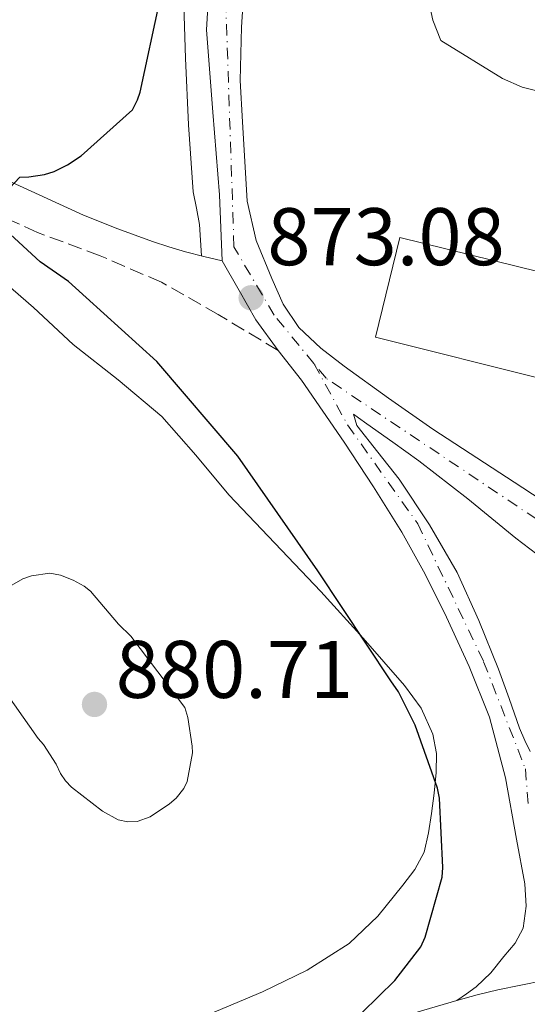
# Model space of a CAD drawing. Units: metres. Extents: x 630754 to 634195, y 4759754 to 4762130.
# Drawn here: x 632336 to 632399, y 4760096 to 4760217 of the extents above; entities that cross this region are included whole.
import ezdxf

# ---------------------------------------------------------------- set-up
doc = ezdxf.new("R2010")
doc.units = ezdxf.units.M
doc.header["$MEASUREMENT"] = 0
doc.linetypes.add('DGN Style 3', pattern=[2.435890702152634, 1.739921930109024, -0.6959687720436097])
doc.linetypes.add('DGN Style 4', pattern=[2.7856150101045474, 1.391937544087219, -0.6959687720436097, 0.001739921930109024, -0.6959687720436097])
for name, color, linetype, lineweight in [('Camino', 7, 'DGN Style 3', 0), ('Carretera', 9, 'Continuous', 0), ('Cota de punto acotado terreno', 7, 'Continuous', 0), ('Curva de nivel directora', 30, 'Continuous', 30), ('Curva de nivel intermedia', 30, 'Continuous', 0), ('Edificio', 1, 'Continuous', 13), ('Eje pista pavimentada', 7, 'DGN Style 4', 0), ('Línea blanca (vial)', 7, 'Continuous', 13), ('Línea de asfalto', 7, 'Continuous', 13), ('Línea de cambio de uso (parcela vista)', 92, 'Continuous', 0), ('Margen derecho', 7, 'Continuous', 0), ('pavimentado', 23, 'Continuous', 0), ('Punto acotado terreno (símbolo)', 7, 'Continuous', 0)]:
    doc.layers.add(name, color=color, linetype=linetype, lineweight=lineweight)
doc.styles.add('Style-Arial', font='arial.ttf')

# ---------------------------------------------------------------- blocks, each defined once
blk = doc.blocks.new('5PATER')
at = {"layer": 'Punto acotado terreno (símbolo)', "linetype": 'Continuous', "lineweight": 0}
h = blk.add_hatch(color=51, dxfattribs=at)
edge = h.paths.add_edge_path()
edge.add_ellipse((0, 0), major_axis=(-0.1095731443231308, -0.1110710700762829), ratio=0.9994222409660317, start_angle=0, end_angle=360)
blk = doc.blocks.new('*U9')
at = {"layer": 'pavimentado', "color": 23, "linetype": 'Continuous', "lineweight": 0}
for points in [[(632400.7499999999, 4760098.579999999, 874), (632397.9200000024, 4760098.019999999, 874.2100000000064), (632395.0900000003, 4760097.460000002, 874.4100000000036), (632392.5599999978, 4760096.850000001, 874.4600000000064), (632390.0499999999, 4760096.15, 874.529999999999), (632391.2500000002, 4760096.980000001, 874.3899999999995), (632392.4499999983, 4760097.819999999, 874.2400000000052), (632394.2399999987, 4760099.540000001, 874.2200000000012), (632395.829999998, 4760101.53, 874.2400000000052), (632397.2199999982, 4760103.180000001, 873.9900000000052), (632398.1999999996, 4760105.02, 873.7599999999949), (632398.6000000017, 4760107.71, 873.6999999999971), (632398.4299999997, 4760110.460000002, 873.679999999993), (632397.3900000004, 4760115.96, 873.5899999999965), (632396.0300000013, 4760123.49, 873.2599999999949), (632394.0799999977, 4760130.909999999, 872.9499999999971), (632391.6000000011, 4760137.140000001, 872.7599999999949), (632388.7800000004, 4760143.189999999, 872.6199999999953), (632386.1600000008, 4760148.480000001, 872.5399999999937), (632383.3199999998, 4760153.640000001, 872.5), (632379.8199999996, 4760159.2, 872.5), (632376.2199999987, 4760164.67, 872.5800000000017), (632373.6299999983, 4760168.489999999, 872.7299999999959), (632371.0100000007, 4760172.28, 872.8600000000006), (632368.1099999994, 4760175.930000001, 872.8999999999943), (632365.3900000014, 4760179.689999999, 872.9499999999971), (632363.3299999986, 4760183.310000001, 873.0099999999949), (632361.2600000009, 4760186.939999999, 873.0700000000071), (632361.0799999975, 4760190.990000002, 873.3099999999978), (632360.9099999999, 4760195.05, 873.550000000003), (632360.1000000008, 4760205.180000001, 873.7400000000052), (632359.3200000006, 4760215.300000001, 873.800000000003), (632359.8299999981, 4760223.630000001, 874.2299999999959)], [(632364.1000000017, 4760223.340000001, 874.2299999999959), (632363.6299999979, 4760215.630000002, 873.8099999999978), (632363.4400000024, 4760209.070000002, 873.2100000000064), (632363.7300000007, 4760204, 873.3899999999995), (632364.0199999991, 4760199.140000001, 873.4100000000036), (632364.3099999997, 4760194.27, 873.3099999999978), (632365.4099999993, 4760189.46, 873.2299999999959), (632367.3299999972, 4760184.790000001, 873.1100000000006), (632368.7399999975, 4760181.619999999, 872.8500000000058), (632370.6799999999, 4760178.769999999, 872.5800000000017), (632373.36, 4760176.23, 872.5899999999965), (632376.25, 4760173.999999999, 872.5800000000017), (632381.6599999992, 4760170.09, 872.2400000000052), (632387.1399999999, 4760166.29, 871.8899999999995), (632397.1099999987, 4760159.79, 871.279999999999), (632407.0599999997, 4760153.259999999, 870.7100000000064)], [(632402.4899999987, 4760148.960000001, 871.050000000003), (632397.3299999977, 4760152.880000001, 871.1999999999971), (632391.3999999978, 4760157.710000001, 871.429999999993), (632385.3899999997, 4760162.4, 871.6900000000023), (632382.2000000001, 4760164.680000001, 871.9700000000012), (632379.0100000026, 4760166.949999999, 872.3399999999965), (632377.989999999, 4760167.689999999, 872.1399999999995), (632377.3700000021, 4760168.140000001, 872.4600000000064), (632377.8000000013, 4760166.730000001, 872.6600000000036), (632380.3799999984, 4760163.46, 872.6300000000047), (632382.9899999991, 4760160.13, 872.6199999999953), (632386.7300000007, 4760154.529999998, 872.6300000000047), (632390.1000000014, 4760148.690000001, 872.6600000000036), (632392.7899999982, 4760142.810000001, 872.7400000000052), (632395.1900000009, 4760136.820000002, 872.8200000000071), (632396.4800000006, 4760133.2, 872.8500000000058), (632397.7500000001, 4760129.560000001, 872.8600000000006), (632398.3999999984, 4760128.050000001, 873.1100000000006), (632399.0599999977, 4760126.689999999, 873.1900000000023)]]:
    blk.add_polyline3d(points, dxfattribs=at)

msp = doc.modelspace()

# ---------------------------------------------------------------- linework, layer by layer
at = {"layer": 'Camino', "color": 7, "linetype": 'DGN Style 3', "lineweight": 0}
msp.add_polyline3d([(632368.1099999989, 4760175.930000001, 872.8999999999943), (632360.7699999987, 4760180.37, 873.6799999999931), (632353.7800000014, 4760184.320000002, 873.9799999999962), (632346.269999999, 4760187.560000001, 874.3899999999995), (632338.5699999988, 4760190.420000002, 874.7899999999937), (632330.3000000009, 4760194.17, 875.1100000000006)], dxfattribs=at)
at = {"layer": 'Carretera', "color": 9, "linetype": 'Continuous', "lineweight": 0}
msp.add_polyline3d([(632386.0100000009, 4760094.970000001, 874.8300000000017), (632390.0499999999, 4760096.15, 874.529999999999), (632392.5599999978, 4760096.850000001, 874.4600000000064), (632395.0900000003, 4760097.460000002, 874.4100000000036), (632397.9200000024, 4760098.019999999, 874.2100000000064), (632400.7499999999, 4760098.579999999, 874)], dxfattribs=at)
at = {"layer": 'Curva de nivel directora', "color": 30, "linetype": 'Continuous', "lineweight": 30, "elevation": 875.0000000000002, "flags": 128}
for points in [[(632333.1799999997, 4760193.820000002), (632336.4000000006, 4760197.220000001), (632337.5000000005, 4760197.240000002), (632339.4299999994, 4760197.529999999), (632340.6200000007, 4760197.910000003), (632342.2599999991, 4760198.730000002), (632343.9299999988, 4760199.850000001), (632350.2199999986, 4760205.490000002), (632350.8400000001, 4760206.710000002), (632351.1900000009, 4760207.670000001), (632353.5899999992, 4760218.850000001), (632355.8499999989, 4760234.62), (632358.7799999993, 4760244.650000001), (632360.99, 4760245.029999999), (632362.2199999993, 4760245.420000001), (632364.9699999986, 4760246.930000002), (632364.9399999996, 4760248.380000002), (632364.7199999981, 4760263.440000001), (632364.7121969685, 4760265.499999999), (632364.66, 4760279.279999999), (632364.1900000006, 4760295.79), (632364.0599999988, 4760311.77), (632364.2199999997, 4760327.869999999), (632363.1799999981, 4760343.410000001)], [(632376.4500000007, 4760092.690000001), (632382.4499999998, 4760098.600000001), (632385.6300000006, 4760102.730000001), (632386.1699999992, 4760103.910000001), (632388.2500000001, 4760111.27), (632388.3699999986, 4760112.480000001), (632387.9599999996, 4760120.99), (632387.7099999993, 4760122.220000002), (632384.9699999989, 4760129.939999999), (632382.8999999991, 4760134.050000001), (632381.9800000006, 4760135.380000004), (632373.0099999985, 4760148.869999999), (632363.1600000003, 4760162.970000002), (632353.2199999981, 4760174.59), (632342.3599999996, 4760184.4), (632338.8899999984, 4760186.840000001), (632332.5599999984, 4760192.640000002)]]:
    msp.add_lwpolyline(points, dxfattribs=at)
at = {"layer": 'Curva de nivel intermedia', "color": 30, "linetype": 'Continuous', "lineweight": 0, "flags": 128}
for points, elevation in [([(632402.2900000016, 4760207.179999999), (632398.0899999995, 4760208.249999999), (632395.6900000012, 4760209.329999999), (632388.1100000015, 4760213.989999999), (632387.1399999993, 4760216.470000001), (632386.7200000013, 4760218.369999998)], 870), ([(632335.4300000007, 4760147.130000001), (632336.7600000005, 4760147.92), (632337.8500000013, 4760148.269999999), (632340.0900000009, 4760148.619999999), (632341.4100000019, 4760148.369999999), (632342.9600000009, 4760147.75), (632344.2999999998, 4760147.019999999), (632345.0599999998, 4760146.38), (632348.4999999999, 4760142.350000001), (632350.0199999996, 4760140.87), (632356.6500000014, 4760132.13), (632357.0400000003, 4760130.900000001), (632357.5800000012, 4760127.380000001), (632357.6000000014, 4760126.539999999), (632356.9599999998, 4760123.02), (632356.5300000008, 4760122.17), (632355.5899999996, 4760120.999999999), (632354.7900000017, 4760120.289999999), (632352.4100000013, 4760118.699999999), (632350.7999999997, 4760118.109999999), (632349.6500000008, 4760118.06)], 880), ([(632349.6500000008, 4760118.06), (632348.4700000007, 4760118.319999999), (632346.5700000008, 4760119.380000001), (632342.7300000007, 4760122.34), (632342.0100000009, 4760123.109999999), (632341.3800000006, 4760123.999999999), (632340.850000001, 4760125.140000001), (632339.2999999997, 4760127.579999999), (632338.6400000004, 4760128.289999999), (632330.9500000014, 4760139.17)], 880)]:
    msp.add_lwpolyline(points, dxfattribs=dict(at, elevation=elevation))
at = {"layer": 'Edificio', "color": 1, "linetype": 'Continuous', "lineweight": 13}
msp.add_polyline3d([(632446.0499999998, 4760174.300000001, 879.1100000000006), (632442.8300000001, 4760161.869999999, 879.6000000000058), (632380.0599999997, 4760177.560000001, 876.8800000000047), (632383.0800000001, 4760189.789999999, 875.6600000000036)], close=True, dxfattribs=at)
at = {"layer": 'Edificio', "color": 51, "linetype": 'Continuous', "lineweight": 13}
msp.add_polyline3d([(632442.8300000001, 4760161.869999999, 879.6000000000058), (632380.0599999997, 4760177.560000001, 876.8800000000047), (632383.0800000001, 4760189.789999999, 875.6600000000036), (632446.0499999998, 4760174.300000001, 879.1100000000006), (632442.8300000001, 4760161.869999999, 879.6000000000058)], dxfattribs=at)
at = {"layer": 'Eje pista pavimentada', "color": 7, "linetype": 'DGN Style 4', "lineweight": 0}
for points in [[(632372.519999999, 4760174.33, 872.7100000000064), (632367.6499999985, 4760180.260000001, 872.8399999999967), (632362.6999999998, 4760188.650000001, 873.1699999999984), (632361.5300000008, 4760223.460000002, 874.2299999999959), (632362.2300000006, 4760261.690000001, 875.2200000000014), (632359.1799999994, 4760334.26, 876.3099999999978), (632357.769999999, 4760355.690000001, 876.679999999993), (632354.2300000007, 4760395.460000002, 877.0599999999978), (632350.7199999993, 4760429.350000001, 876.9400000000024), (632346.7199999982, 4760458.290000003, 876.3999999999943), (632345.5399999982, 4760475.53, 875.7299999999962), (632346.2600000022, 4760494.42, 875.3300000000019), (632350.7399999973, 4760518.060000001, 875.7100000000065), (632354.7399999981, 4760534.850000001, 876.4700000000012), (632360.1600000006, 4760554.960000002, 876.7899999999937), (632361.5699999988, 4760569.32, 876.8600000000006), (632363.699999999, 4760628.670000001, 876.9400000000024), (632365.3700000008, 4760684.190000001, 878.1900000000023), (632367.0199999983, 4760716.890000002, 879.9499999999972), (632367.0199999983, 4760758.870000001, 882.3399999999965), (632368.1999999983, 4760811.550000002, 885.8600000000006), (632369.8500000001, 4760851.32, 887.4700000000012)], [(632372.519999999, 4760174.33, 872.7100000000064), (632376.6400000006, 4760166.810000001, 872.529999999999), (632385.2699999984, 4760154.67, 872.5800000000019), (632393.3599999998, 4760137.730000001, 872.7899999999937), (632398.4899999973, 4760124.58, 872.7599999999949), (632398.8500000016, 4760120.060000001, 872.8600000000008)], [(632416.9400000009, 4760143.440000001, 870.029999999999), (632411.8599999981, 4760147.2, 870.4799999999962), (632374.0100000021, 4760172.529999999, 872.6999999999972), (632372.519999999, 4760174.33, 872.7100000000064)]]:
    msp.add_polyline3d(points, dxfattribs=at)
at = {"layer": 'Línea blanca (vial)', "color": 7, "linetype": 'Continuous', "lineweight": 13}
for points in [[(632400.9152020097, 4760098.613986872, 873.9970000000033), (632400.7499999994, 4760098.58, 874.0000000000002), (632397.9200000018, 4760098.02, 874.2100000000065), (632395.0899999999, 4760097.460000004, 874.4100000000036), (632392.5599999975, 4760096.850000001, 874.4600000000064), (632390.0499999995, 4760096.15, 874.529999999999)], [(632390.0499999995, 4760096.15, 874.529999999999), (632386.0100000005, 4760094.970000001, 874.8300000000017), (632381.9699999993, 4760093.770000001, 875.100000000006), (632378.1400000004, 4760092.580000001, 875.2200000000014), (632374.3099999971, 4760091.4, 875.3399999999967), (632366.0500000003, 4760089.070000002, 875.5500000000033), (632357.7600000025, 4760086.840000001, 875.779999999999), (632351.2399999978, 4760085.010000001, 876.0099999999949), (632344.6299999984, 4760083.550000001, 876.2299999999959), (632339.0699999996, 4760082.82, 876.4199999999984), (632333.4999999994, 4760082.130000002, 876.600000000006)]]:
    msp.add_polyline3d(points, dxfattribs=at)
at = {"layer": 'Línea de asfalto', "color": 7, "linetype": 'Continuous', "lineweight": 13, "extrusion": (-0.0211500033944462, -0.02858946334824137, 0.9993674599174593), "elevation": -148593.115089894, "flags": 128}
msp.add_lwpolyline([(-2322656.490925109, 4200291.435181033), (-2322652.667928658, 4200289.746957676), (-2322648.858918757, 4200288.060824945), (-2322644.436055947, 4200286.654843241)], dxfattribs=at)
at = {"layer": 'Línea de asfalto', "color": 7, "linetype": 'Continuous', "lineweight": 13}
for points in [[(632358.5399999979, 4760297.450000001, 875.779999999999), (632359.1000000011, 4760282.859999999, 875.6999999999971), (632359.5599999971, 4760269.680000002, 875.3999999999943), (632359.9899999986, 4760256.5, 875.100000000006), (632360.2800000013, 4760244.220000003, 874.850000000006), (632360.4400000002, 4760231.960000004, 874.6100000000008), (632359.8299999976, 4760223.630000002, 874.2299999999959), (632359.3200000002, 4760215.300000002, 873.800000000003), (632360.1000000003, 4760205.180000001, 873.7400000000052), (632360.9099999995, 4760195.050000001, 873.550000000003), (632361.079999997, 4760190.990000002, 873.3099999999978), (632361.2600000004, 4760186.939999999, 873.0700000000071)], [(632364.1000000013, 4760223.340000002, 874.2299999999959), (632363.6299999974, 4760215.630000002, 873.8099999999978), (632363.4400000018, 4760209.070000002, 873.2100000000065), (632363.7300000002, 4760204, 873.3899999999995), (632364.0199999987, 4760199.140000001, 873.4100000000036), (632364.3099999991, 4760194.270000001, 873.3099999999978), (632365.4099999989, 4760189.460000001, 873.2299999999962), (632367.3299999966, 4760184.790000001, 873.1100000000006), (632368.7399999971, 4760181.619999999, 872.8500000000058), (632370.6799999995, 4760178.77, 872.5800000000019), (632373.3599999994, 4760176.230000001, 872.5899999999965), (632376.2499999995, 4760174, 872.5800000000019), (632381.6599999988, 4760170.090000001, 872.2400000000052), (632387.1399999993, 4760166.290000001, 871.8899999999995), (632397.1099999984, 4760159.790000001, 871.279999999999), (632407.0599999992, 4760153.26, 870.7100000000064)], [(632368.1099999989, 4760175.930000001, 872.8999999999943), (632371.0100000004, 4760172.280000002, 872.8600000000008), (632373.6299999976, 4760168.49, 872.7299999999959), (632376.2199999982, 4760164.67, 872.5800000000019), (632379.8199999991, 4760159.2, 872.5), (632383.3199999994, 4760153.640000002, 872.5), (632386.1600000003, 4760148.480000001, 872.5399999999937), (632388.7799999999, 4760143.190000001, 872.6199999999953), (632391.6000000007, 4760137.140000002, 872.7599999999949), (632394.0799999973, 4760130.91, 872.9499999999972), (632396.0300000008, 4760123.490000002, 873.2599999999949), (632397.3899999999, 4760115.960000001, 873.5899999999967), (632398.4299999992, 4760110.460000004, 873.6799999999931), (632398.6000000013, 4760107.710000001, 873.6999999999972), (632398.199999999, 4760105.02, 873.7599999999949), (632397.2199999976, 4760103.180000001, 873.9900000000052), (632395.8299999975, 4760101.53, 874.2400000000055), (632394.2399999984, 4760099.540000001, 874.2200000000014), (632392.449999998, 4760097.82, 874.2400000000055), (632391.2499999999, 4760096.980000002, 874.3899999999995), (632390.0499999995, 4760096.15, 874.529999999999)], [(632399.0599999973, 4760126.689999999, 873.1900000000024), (632398.3999999979, 4760128.050000001, 873.1100000000006), (632397.7499999997, 4760129.560000002, 872.8600000000008), (632396.4800000001, 4760133.200000001, 872.8500000000058), (632395.1900000004, 4760136.820000002, 872.8200000000071), (632392.7899999976, 4760142.810000002, 872.7400000000055), (632390.100000001, 4760148.690000001, 872.6600000000036), (632386.7300000002, 4760154.529999999, 872.6300000000049), (632382.9899999986, 4760160.130000001, 872.6199999999953), (632380.3799999978, 4760163.460000001, 872.6300000000049), (632377.8000000007, 4760166.730000001, 872.6600000000036), (632377.3700000015, 4760168.140000002, 872.4600000000064), (632377.9899999985, 4760167.689999999, 872.1399999999995), (632379.0100000021, 4760166.95, 872.3399999999965), (632382.1999999996, 4760164.680000002, 871.9700000000012), (632385.3899999993, 4760162.400000001, 871.6900000000023), (632391.3999999973, 4760157.710000002, 871.429999999993), (632397.3299999973, 4760152.880000002, 871.1999999999971), (632402.4899999984, 4760148.960000001, 871.050000000003)]]:
    msp.add_polyline3d(points, dxfattribs=at)
at = {"layer": 'Línea de cambio de uso (parcela vista)', "color": 92, "linetype": 'Continuous', "lineweight": 0}
for points in [[(632354.7000000002, 4760307.800000001, 877.6499999999943), (632356.4199999999, 4760283.99, 877.0700000000071), (632357.3399999999, 4760260.34, 876.7200000000012), (632357.29, 4760236.680000001, 876.3300000000017), (632356.9100000003, 4760229.460000001, 875.9799999999959), (632356.54, 4760222.24, 875.4600000000064), (632356.5800000001, 4760217.039999999, 875.0099999999949), (632356.7300000006, 4760211.84, 874.5200000000042), (632357.0999999996, 4760203.619999999, 874.2700000000042), (632357.7000000002, 4760195.41, 874.1199999999953), (632358.0899999999, 4760193.4, 873.4100000000036), (632358.4500000002, 4760191.4, 872.9100000000036), (632358.5800000001, 4760189.470000001, 873.179999999993), (632358.7199999997, 4760187.550000001, 873.4499999999971)], [(632333.0499999998, 4760185.560000001, 877.6100000000006), (632338.0700000003, 4760181.199999999, 877.9600000000064), (632342.9400000004, 4760176.680000001, 878.279999999999), (632348.4600000001, 4760172.34, 878.3200000000071), (632353.8499999996, 4760167.82, 878.0099999999949), (632358.0199999996, 4760163.07, 877.2599999999949), (632362.0800000001, 4760158.230000001, 876.5399999999937), (632367.7199999997, 4760152.300000001, 876.429999999993), (632373.3700000001, 4760146.359999999, 876.3999999999943), (632378.5700000003, 4760140.640000001, 875.8699999999953), (632383.6500000004, 4760134.800000001, 875.4600000000064), (632385.6799999997, 4760132.01, 875.8300000000017), (632387.1100000005, 4760128.82, 876.2700000000042), (632387.5599999997, 4760126.470000001, 876.3600000000006), (632387.54, 4760124.130000001, 876.3999999999943), (632387.2800000003, 4760121.609999999, 876.3999999999943), (632386.9600000001, 4760119.08, 876.3999999999943), (632386.5999999996, 4760116.710000001, 876.4199999999984), (632386.04, 4760114.369999999, 876.4700000000012), (632384.9199999999, 4760112.230000001, 876.6499999999943), (632383.4199999999, 4760110.289999999, 876.8699999999953), (632380.3600000005, 4760106.480000001, 877.1399999999995), (632376.8399999999, 4760103.119999999, 877.4100000000036), (632371.6900000004, 4760099.850000001, 877.9799999999959), (632366.2100000001, 4760097.220000001, 878.550000000003), (632357.4600000001, 4760093.529999999, 879.050000000003)]]:
    msp.add_polyline3d(points, dxfattribs=at)
at = {"layer": 'Margen derecho', "color": 7, "linetype": 'Continuous', "lineweight": 0}
msp.add_polyline3d([(632361.2600000004, 4760186.939999999, 873.0700000000071), (632359.0100000018, 4760187.480000001, 873.5200000000042), (632356.7399999986, 4760188.060000001, 873.8500000000058), (632354.7100000012, 4760188.66, 873.9700000000012), (632352.6900000006, 4760189.330000001, 873.9799999999962), (632348.4299999982, 4760190.880000002, 874.1499999999944), (632344.2399999973, 4760192.529999999, 874.3200000000071), (632336.7899999997, 4760195.930000002, 874.6900000000023), (632329.3399999997, 4760199.310000001, 875.059999999998)], dxfattribs=at)

# ---------------------------------------------------------------- block references
at = {"layer": 'pavimentado', "color": 23, "linetype": 'Continuous', "lineweight": 0}
msp.add_blockref('*U9', (0, 0), dxfattribs=at)
at = {"layer": 'Punto acotado terreno (símbolo)', "color": 7, "linetype": 'Continuous', "lineweight": 0, "xscale": 10, "yscale": 10, "zscale": 10}
for p in [(632364.8099999976, 4760182.410000001, 873.0800000000023), (632345.5699999994, 4760132.49, 880.7100000000064)]:
    msp.add_blockref('5PATER', p, dxfattribs=at)

# ---------------------------------------------------------------- texts
at = {"layer": 'Cota de punto acotado terreno', "color": 7, "linetype": 'Continuous', "lineweight": 0, "style": 'Style-Arial'}
for s, p in [('873.08', (632366.8000000018, 4760186.410000001, 873.0800000000017)), ('880.71', (632348.1800000005, 4760133.290000002, 880.7100000000064))]:
    msp.add_text(s, height=7.000000000000002, dxfattribs=at).set_placement(p)

doc.saveas('drawing.dxf')
